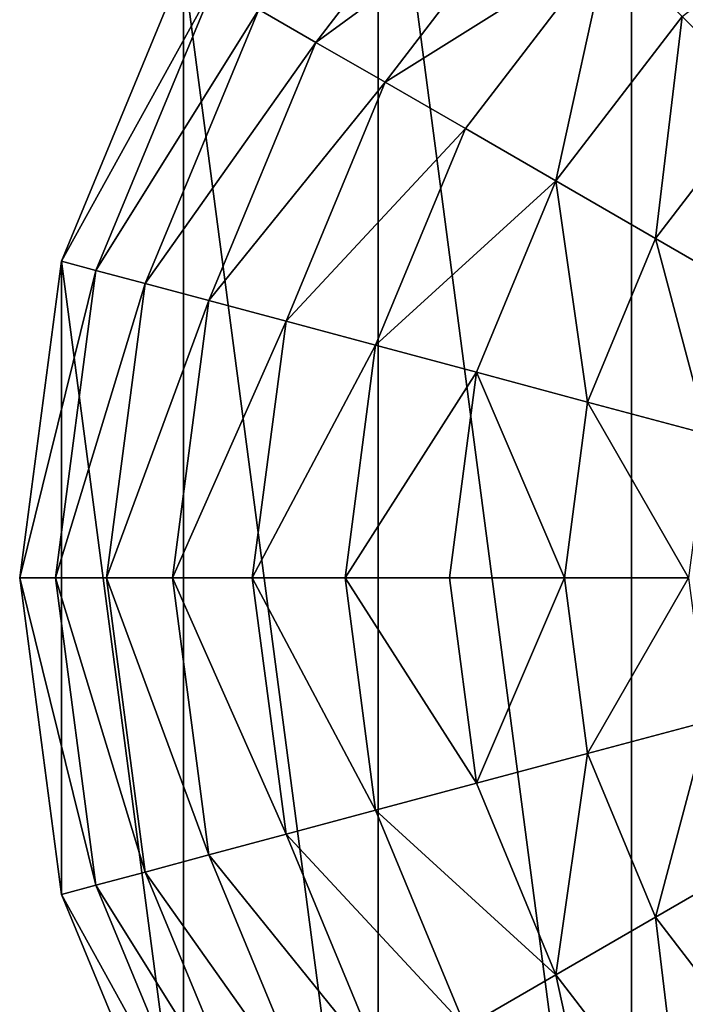
# Model space of a CAD drawing. Extents: x 0 to 5847, y 0 to 5847.
# Drawn here: x 890 to 1027, y 3721 to 3924 of the extents above; entities that cross this region are included whole.
import ezdxf

# ---------------------------------------------------------------- set-up
doc = ezdxf.new("R2010")
doc.units = 0
doc.header["$LTSCALE"] = 25.4
doc.layers.get('0').update_dxf_attribs({"color": 13, "linetype": 'CONTINUOUS'})

msp = doc.modelspace()

# ---------------------------------------------------------------- linework, layer by layer
at = {"color": 95}
for p, q in [((923.69, 3934.88), (898.51, 3874.1)), ((923.69, 3934.88), (898.51, 3874.1)), ((898.51, 3874.1), (889.93, 3808.88)), ((898.51, 3874.1), (889.93, 3808.88)), ((889.93, 3808.88), (898.51, 3743.66)), ((889.93, 3808.88), (898.51, 3743.66)), ((898.51, 3743.66), (923.69, 3682.88)), ((898.51, 3743.66), (923.69, 3682.88))]:
    msp.add_line(p, q, dxfattribs=at)

# ---------------------------------------------------------------- meshes
mesh = msp.add_polyface(dxfattribs=at)
corners = [(898.51, 3743.66), (898.51, 3874.1), (889.93, 3808.88), (923.69, 3682.88), (923.69, 3934.88), (963.74, 3630.69), (963.74, 3987.07), (1015.93, 3590.64), (1015.93, 4027.12), (1076.7, 3565.46), (1076.7, 4052.29), (1141.93, 3556.88), (1141.93, 4060.88), (1207.15, 3565.46), (1207.15, 4052.29), (1267.93, 3590.64), (1267.93, 4027.12), (1320.12, 3630.69), (1294.02, 4007.09), (1320.12, 3987.07), (1360.17, 3682.88), (1360.17, 3934.88), (1385.34, 3743.66), (1385.34, 3874.1), (1393.93, 3808.88)]
mesh.append_faces([[corners[k] for k in face] for face in [(0, 1, 2), (23, 22, 24)]], dxfattribs={"vtx0": -1, "color": 95})
mesh.append_faces([[corners[k] for k in face] for face in [(1, 3, 4), (4, 5, 6), (6, 7, 8), (8, 9, 10), (10, 11, 12), (12, 13, 14), (14, 15, 16), (16, 17, 18), (18, 17, 19), (19, 20, 21), (21, 22, 23)]], dxfattribs={"vtx0": -1, "vtx1": -1, "color": 95})
mesh.append_faces([[corners[k] for k in face] for face in [(1, 0, 3), (4, 3, 5), (6, 5, 7), (8, 7, 9), (10, 9, 11), (12, 11, 13), (14, 13, 15), (16, 15, 17), (19, 17, 20), (21, 20, 22)]], dxfattribs={"vtx0": -1, "vtx2": -1, "color": 95})
mesh = msp.add_polyface(dxfattribs=at)
corners = [(939.19, 3925.93, 64.73), (985.99, 3964.82, 94.99), (950.94, 3919.14, 94.99), (976.39, 3974.41, 64.73)]
mesh.append_faces([[corners[k] for k in face] for face in [(0, 1, 2), (1, 0, 3)]], dxfattribs={"vtx0": -1, "color": 95})
mesh = msp.add_polyface(dxfattribs=at)
corners = [(950.94, 3919.14, 94.99), (997.61, 3953.2, 123.35), (965.17, 3910.93, 123.35), (985.99, 3964.82, 94.99)]
mesh.append_faces([[corners[k] for k in face] for face in [(0, 1, 2), (1, 0, 3)]], dxfattribs={"vtx0": -1, "color": 95})
mesh = msp.add_polyface(dxfattribs=at)
corners = [(965.17, 3910.93, 123.35), (1011.11, 3939.7, 149.46), (981.71, 3901.38, 149.46), (997.61, 3953.2, 123.35)]
mesh.append_faces([[corners[k] for k in face] for face in [(0, 1, 2), (1, 0, 3)]], dxfattribs={"vtx0": -1, "color": 95})
mesh = msp.add_polyface(dxfattribs=at)
corners = [(1060.18, 3950.46, 172.98), (1043.07, 3907.73, 193.62), (1026.33, 3924.48, 172.98), (1072.02, 3929.95, 193.62)]
mesh.append_faces([[corners[k] for k in face] for face in [(0, 1, 2), (1, 0, 3)]], dxfattribs={"vtx0": -1, "color": 95})
mesh = msp.add_polyface(dxfattribs=at)
corners = [(1011.11, 3939.7, 149.46), (1000.34, 3890.62, 172.98), (981.71, 3901.38, 149.46), (1026.33, 3924.48, 172.98)]
mesh.append_faces([[corners[k] for k in face] for face in [(0, 1, 2), (1, 0, 3)]], dxfattribs={"vtx0": -1, "color": 95})
mesh = msp.add_polyface(dxfattribs=at)
corners = [(898.51, 3874.1), (930.07, 3931.19, 32.93), (905.63, 3872.19, 32.93), (923.69, 3934.88)]
mesh.append_faces([[corners[k] for k in face] for face in [(0, 1, 2), (1, 0, 3)]], dxfattribs={"vtx0": -1, "color": 95})
mesh = msp.add_polyface(dxfattribs=at)
corners = [(905.63, 3872.19, 32.93), (939.19, 3925.93, 64.73), (915.8, 3869.47, 64.73), (930.07, 3931.19, 32.93)]
mesh.append_faces([[corners[k] for k in face] for face in [(0, 1, 2), (1, 0, 3)]], dxfattribs={"vtx0": -1, "color": 95})
mesh = msp.add_polyface(dxfattribs=at)
corners = [(915.8, 3869.47, 64.73), (950.94, 3919.14, 94.99), (928.91, 3865.96, 94.99), (939.19, 3925.93, 64.73)]
mesh.append_faces([[corners[k] for k in face] for face in [(0, 1, 2), (1, 0, 3)]], dxfattribs={"vtx0": -1, "color": 95})
mesh = msp.add_polyface(dxfattribs=at)
corners = [(1026.33, 3924.48, 172.98), (1020.85, 3878.78, 193.62), (1000.34, 3890.62, 172.98), (1043.07, 3907.73, 193.62)]
mesh.append_faces([[corners[k] for k in face] for face in [(0, 1, 2), (1, 0, 3)]], dxfattribs={"vtx0": -1, "color": 95})
mesh = msp.add_polyface(dxfattribs=at)
corners = [(928.91, 3865.96, 94.99), (965.17, 3910.93, 123.35), (944.78, 3861.7, 123.35), (950.94, 3919.14, 94.99)]
mesh.append_faces([[corners[k] for k in face] for face in [(0, 1, 2), (1, 0, 3)]], dxfattribs={"vtx0": -1, "color": 95})
mesh = msp.add_polyface(dxfattribs=at)
corners = [(944.78, 3861.7, 123.35), (981.71, 3901.38, 149.46), (963.22, 3856.76, 149.46), (965.17, 3910.93, 123.35)]
mesh.append_faces([[corners[k] for k in face] for face in [(0, 1, 2), (1, 0, 3)]], dxfattribs={"vtx0": -1, "color": 95})
mesh = msp.add_polyface(dxfattribs=at)
corners = [(1043.07, 3907.73, 193.62), (1042.98, 3866.01, 211.14), (1020.85, 3878.78, 193.62), (1061.13, 3889.67, 211.14)]
mesh.append_faces([[corners[k] for k in face] for face in [(0, 1, 2), (1, 0, 3)]], dxfattribs={"vtx0": -1, "color": 95})
mesh = msp.add_polyface(dxfattribs=at)
corners = [(963.22, 3856.76, 149.46), (1000.34, 3890.62, 172.98), (984.01, 3851.19, 172.98), (981.71, 3901.38, 149.46)]
mesh.append_faces([[corners[k] for k in face] for face in [(0, 1, 2), (1, 0, 3)]], dxfattribs={"vtx0": -1, "color": 95})
mesh = msp.add_polyface(dxfattribs=at)
corners = [(1000.34, 3890.62, 172.98), (1006.89, 3845.06, 193.62), (984.01, 3851.19, 172.98), (1020.85, 3878.78, 193.62)]
mesh.append_faces([[corners[k] for k in face] for face in [(0, 1, 2), (1, 0, 3)]], dxfattribs={"vtx0": -1, "color": 95})
mesh = msp.add_polyface(dxfattribs=at)
corners = [(1020.85, 3878.78, 193.62), (1031.56, 3838.45, 211.14), (1006.89, 3845.06, 193.62), (1042.98, 3866.01, 211.14)]
mesh.append_faces([[corners[k] for k in face] for face in [(0, 1, 2), (1, 0, 3)]], dxfattribs={"vtx0": -1, "color": 95})
mesh = msp.add_polyface(dxfattribs=at)
corners = [(889.93, 3808.88), (905.63, 3872.19, 32.93), (897.29, 3808.88, 32.93), (898.51, 3874.1)]
mesh.append_faces([[corners[k] for k in face] for face in [(0, 1, 2), (1, 0, 3)]], dxfattribs={"vtx0": -1, "color": 95})
mesh = msp.add_polyface(dxfattribs=at)
corners = [(897.29, 3808.88, 32.93), (915.8, 3869.47, 64.73), (907.83, 3808.88, 64.73), (905.63, 3872.19, 32.93)]
mesh.append_faces([[corners[k] for k in face] for face in [(0, 1, 2), (1, 0, 3)]], dxfattribs={"vtx0": -1, "color": 95})
mesh = msp.add_polyface(dxfattribs=at)
corners = [(907.83, 3808.88, 64.73), (928.91, 3865.96, 94.99), (921.39, 3808.88, 94.99), (915.8, 3869.47, 64.73)]
mesh.append_faces([[corners[k] for k in face] for face in [(0, 1, 2), (1, 0, 3)]], dxfattribs={"vtx0": -1, "color": 95})
mesh = msp.add_polyface(dxfattribs=at)
corners = [(921.39, 3808.88, 94.99), (944.78, 3861.7, 123.35), (937.83, 3808.88, 123.35), (928.91, 3865.96, 94.99)]
mesh.append_faces([[corners[k] for k in face] for face in [(0, 1, 2), (1, 0, 3)]], dxfattribs={"vtx0": -1, "color": 95})
mesh = msp.add_polyface(dxfattribs=at)
corners = [(937.83, 3808.88, 123.35), (963.22, 3856.76, 149.46), (956.92, 3808.88, 149.46), (944.78, 3861.7, 123.35)]
mesh.append_faces([[corners[k] for k in face] for face in [(0, 1, 2), (1, 0, 3)]], dxfattribs={"vtx0": -1, "color": 95})
mesh = msp.add_polyface(dxfattribs=at)
corners = [(956.92, 3808.88, 149.46), (984.01, 3851.19, 172.98), (978.44, 3808.88, 172.98), (963.22, 3856.76, 149.46)]
mesh.append_faces([[corners[k] for k in face] for face in [(0, 1, 2), (1, 0, 3)]], dxfattribs={"vtx0": -1, "color": 95})
mesh = msp.add_polyface(dxfattribs=at)
corners = [(984.01, 3851.19, 172.98), (1002.12, 3808.88, 193.62), (978.44, 3808.88, 172.98), (1006.89, 3845.06, 193.62)]
mesh.append_faces([[corners[k] for k in face] for face in [(0, 1, 2), (1, 0, 3)]], dxfattribs={"vtx0": -1, "color": 95})
mesh = msp.add_polyface(dxfattribs=at)
corners = [(1006.89, 3845.06, 193.62), (1027.67, 3808.88, 211.14), (1002.12, 3808.88, 193.62), (1031.56, 3838.45, 211.14)]
mesh.append_faces([[corners[k] for k in face] for face in [(0, 1, 2), (1, 0, 3)]], dxfattribs={"vtx0": -1, "color": 95})
mesh = msp.add_polyface(dxfattribs=at)
corners = [(889.93, 3808.88), (905.63, 3745.56, 32.93), (898.51, 3743.66), (897.29, 3808.88, 32.93)]
mesh.append_faces([[corners[k] for k in face] for face in [(0, 1, 2), (1, 0, 3)]], dxfattribs={"vtx0": -1, "color": 95})
mesh = msp.add_polyface(dxfattribs=at)
corners = [(897.29, 3808.88, 32.93), (915.8, 3748.29, 64.73), (905.63, 3745.56, 32.93), (907.83, 3808.88, 64.73)]
mesh.append_faces([[corners[k] for k in face] for face in [(0, 1, 2), (1, 0, 3)]], dxfattribs={"vtx0": -1, "color": 95})
mesh = msp.add_polyface(dxfattribs=at)
corners = [(907.83, 3808.88, 64.73), (928.91, 3751.8, 94.99), (915.8, 3748.29, 64.73), (921.39, 3808.88, 94.99)]
mesh.append_faces([[corners[k] for k in face] for face in [(0, 1, 2), (1, 0, 3)]], dxfattribs={"vtx0": -1, "color": 95})
mesh = msp.add_polyface(dxfattribs=at)
corners = [(921.39, 3808.88, 94.99), (944.78, 3756.05, 123.35), (928.91, 3751.8, 94.99), (937.83, 3808.88, 123.35)]
mesh.append_faces([[corners[k] for k in face] for face in [(0, 1, 2), (1, 0, 3)]], dxfattribs={"vtx0": -1, "color": 95})
mesh = msp.add_polyface(dxfattribs=at)
corners = [(937.83, 3808.88, 123.35), (963.22, 3760.99, 149.46), (944.78, 3756.05, 123.35), (956.92, 3808.88, 149.46)]
mesh.append_faces([[corners[k] for k in face] for face in [(0, 1, 2), (1, 0, 3)]], dxfattribs={"vtx0": -1, "color": 95})
mesh = msp.add_polyface(dxfattribs=at)
corners = [(956.92, 3808.88, 149.46), (984.01, 3766.56, 172.98), (963.22, 3760.99, 149.46), (978.44, 3808.88, 172.98)]
mesh.append_faces([[corners[k] for k in face] for face in [(0, 1, 2), (1, 0, 3)]], dxfattribs={"vtx0": -1, "color": 95})
mesh = msp.add_polyface(dxfattribs=at)
corners = [(1002.12, 3808.88, 193.62), (984.01, 3766.56, 172.98), (978.44, 3808.88, 172.98), (1006.89, 3772.69, 193.62)]
mesh.append_faces([[corners[k] for k in face] for face in [(0, 1, 2), (1, 0, 3)]], dxfattribs={"vtx0": -1, "color": 95})
mesh = msp.add_polyface(dxfattribs=at)
corners = [(1027.67, 3808.88, 211.14), (1006.89, 3772.69, 193.62), (1002.12, 3808.88, 193.62), (1031.56, 3779.31, 211.14)]
mesh.append_faces([[corners[k] for k in face] for face in [(0, 1, 2), (1, 0, 3)]], dxfattribs={"vtx0": -1, "color": 95})
mesh = msp.add_polyface(dxfattribs=at)
corners = [(1031.56, 3779.31, 211.14), (1020.85, 3738.98, 193.62), (1006.89, 3772.69, 193.62), (1042.98, 3751.75, 211.14)]
mesh.append_faces([[corners[k] for k in face] for face in [(0, 1, 2), (1, 0, 3)]], dxfattribs={"vtx0": -1, "color": 95})
mesh = msp.add_polyface(dxfattribs=at)
corners = [(1006.89, 3772.69, 193.62), (1000.34, 3727.13, 172.98), (984.01, 3766.56, 172.98), (1020.85, 3738.98, 193.62)]
mesh.append_faces([[corners[k] for k in face] for face in [(0, 1, 2), (1, 0, 3)]], dxfattribs={"vtx0": -1, "color": 95})
mesh = msp.add_polyface(dxfattribs=at)
corners = [(963.22, 3760.99, 149.46), (1000.34, 3727.13, 172.98), (981.71, 3716.37, 149.46), (984.01, 3766.56, 172.98)]
mesh.append_faces([[corners[k] for k in face] for face in [(0, 1, 2), (1, 0, 3)]], dxfattribs={"vtx0": -1, "color": 95})
mesh = msp.add_polyface(dxfattribs=at)
corners = [(944.78, 3756.05, 123.35), (981.71, 3716.37, 149.46), (965.17, 3706.83, 123.35), (963.22, 3760.99, 149.46)]
mesh.append_faces([[corners[k] for k in face] for face in [(0, 1, 2), (1, 0, 3)]], dxfattribs={"vtx0": -1, "color": 95})
mesh = msp.add_polyface(dxfattribs=at)
corners = [(928.91, 3751.8, 94.99), (965.17, 3706.83, 123.35), (950.94, 3698.61, 94.99), (944.78, 3756.05, 123.35)]
mesh.append_faces([[corners[k] for k in face] for face in [(0, 1, 2), (1, 0, 3)]], dxfattribs={"vtx0": -1, "color": 95})
mesh = msp.add_polyface(dxfattribs=at)
corners = [(915.8, 3748.29, 64.73), (950.94, 3698.61, 94.99), (939.19, 3691.83, 64.73), (928.91, 3751.8, 94.99)]
mesh.append_faces([[corners[k] for k in face] for face in [(0, 1, 2), (1, 0, 3)]], dxfattribs={"vtx0": -1, "color": 95})
mesh = msp.add_polyface(dxfattribs=at)
corners = [(1042.98, 3751.75, 211.14), (1043.07, 3710.02, 193.62), (1020.85, 3738.98, 193.62), (1061.13, 3728.09, 211.14)]
mesh.append_faces([[corners[k] for k in face] for face in [(0, 1, 2), (1, 0, 3)]], dxfattribs={"vtx0": -1, "color": 95})
mesh = msp.add_polyface(dxfattribs=at)
corners = [(905.63, 3745.56, 32.93), (939.19, 3691.83, 64.73), (930.07, 3686.56, 32.93), (915.8, 3748.29, 64.73)]
mesh.append_faces([[corners[k] for k in face] for face in [(0, 1, 2), (1, 0, 3)]], dxfattribs={"vtx0": -1, "color": 95})
mesh = msp.add_polyface(dxfattribs=at)
corners = [(898.51, 3743.66), (930.07, 3686.56, 32.93), (923.69, 3682.88), (905.63, 3745.56, 32.93)]
mesh.append_faces([[corners[k] for k in face] for face in [(0, 1, 2), (1, 0, 3)]], dxfattribs={"vtx0": -1, "color": 95})
mesh = msp.add_polyface(dxfattribs=at)
corners = [(1020.85, 3738.98, 193.62), (1026.33, 3693.28, 172.98), (1000.34, 3727.13, 172.98), (1043.07, 3710.02, 193.62)]
mesh.append_faces([[corners[k] for k in face] for face in [(0, 1, 2), (1, 0, 3)]], dxfattribs={"vtx0": -1, "color": 95})
mesh = msp.add_polyface(dxfattribs=at)
corners = [(1000.34, 3727.13, 172.98), (1011.11, 3678.06, 149.46), (981.71, 3716.37, 149.46), (1026.33, 3693.28, 172.98)]
mesh.append_faces([[corners[k] for k in face] for face in [(0, 1, 2), (1, 0, 3)]], dxfattribs={"vtx0": -1, "color": 95})

doc.saveas('drawing.dxf')
